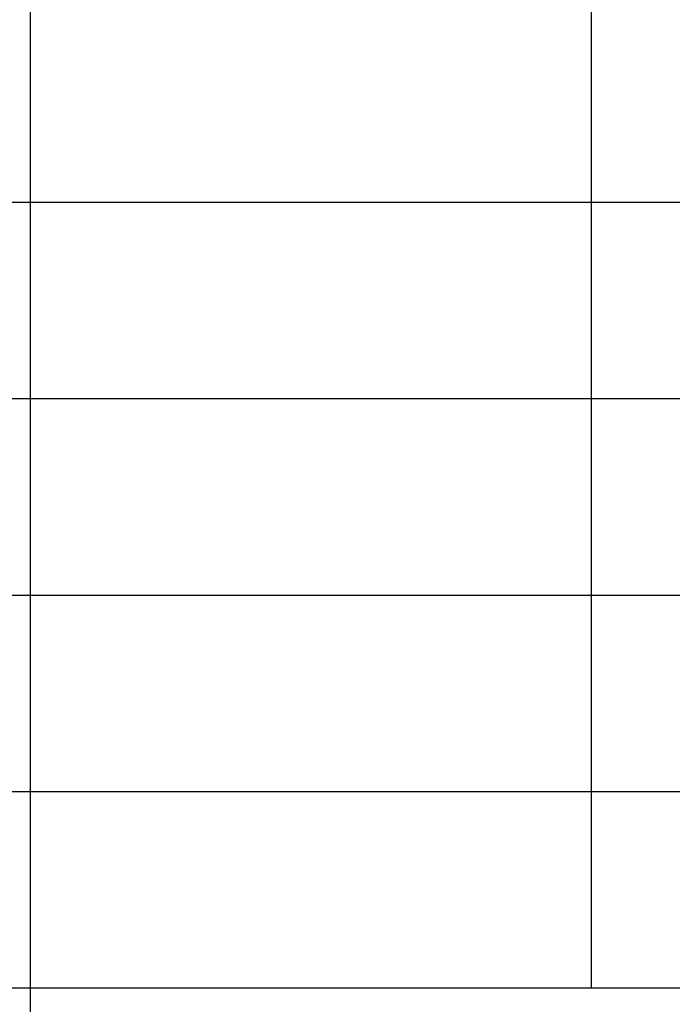
# Model space of a CAD drawing. Extents: x 35094 to 349852, y 5763 to 738955.
# Drawn here: x 156019 to 158345, y 505040 to 508549 of the extents above; entities that cross this region are included whole.
import ezdxf

# ---------------------------------------------------------------- set-up
doc = ezdxf.new("R2010")
doc.units = 0
doc.header["$LTSCALE"] = 1000
doc.header["$MEASUREMENT"] = 0
doc.layers.add('K', color=130, linetype='Continuous')

# ---------------------------------------------------------------- blocks, each defined once
blk = doc.blocks.new('签字栏88888')
for p, q in [((-4000, -8500), (-4000, -15500)), ((-8000, -12700), (0, -12700))]:
    blk.add_line(p, q)
blk = doc.blocks.new('建筑图签名')
for p, q in [((-589.3, 332653.2), (-589.3, 327753.2)), ((1410.7, 327753.2), (1410.7, 332653.2)), ((-4589.3, 330553.2), (3410.7, 330553.2)), ((-4589.3, 329853.2), (3410.7, 329853.2)), ((-4589.3, 329153.2), (3410.7, 329153.2)), ((-4589.3, 328453.2), (3410.7, 328453.2)), ((-4589.3, 327753.2), (3410.7, 327753.2))]:
    blk.add_line(p, q)
blk = doc.blocks.new('A$C4DD628AA')
for name, p in [('签字栏88888', (8025, 15500)), ('建筑图签名', (4614.3, -324953.2))]:
    blk.add_blockref(name, p)

msp = doc.modelspace()

# ---------------------------------------------------------------- block references
at = {"layer": 'K'}
msp.add_blockref('A$C4DD628AA', (152031.6, 502298.4), dxfattribs=at)

doc.saveas('drawing.dxf')
